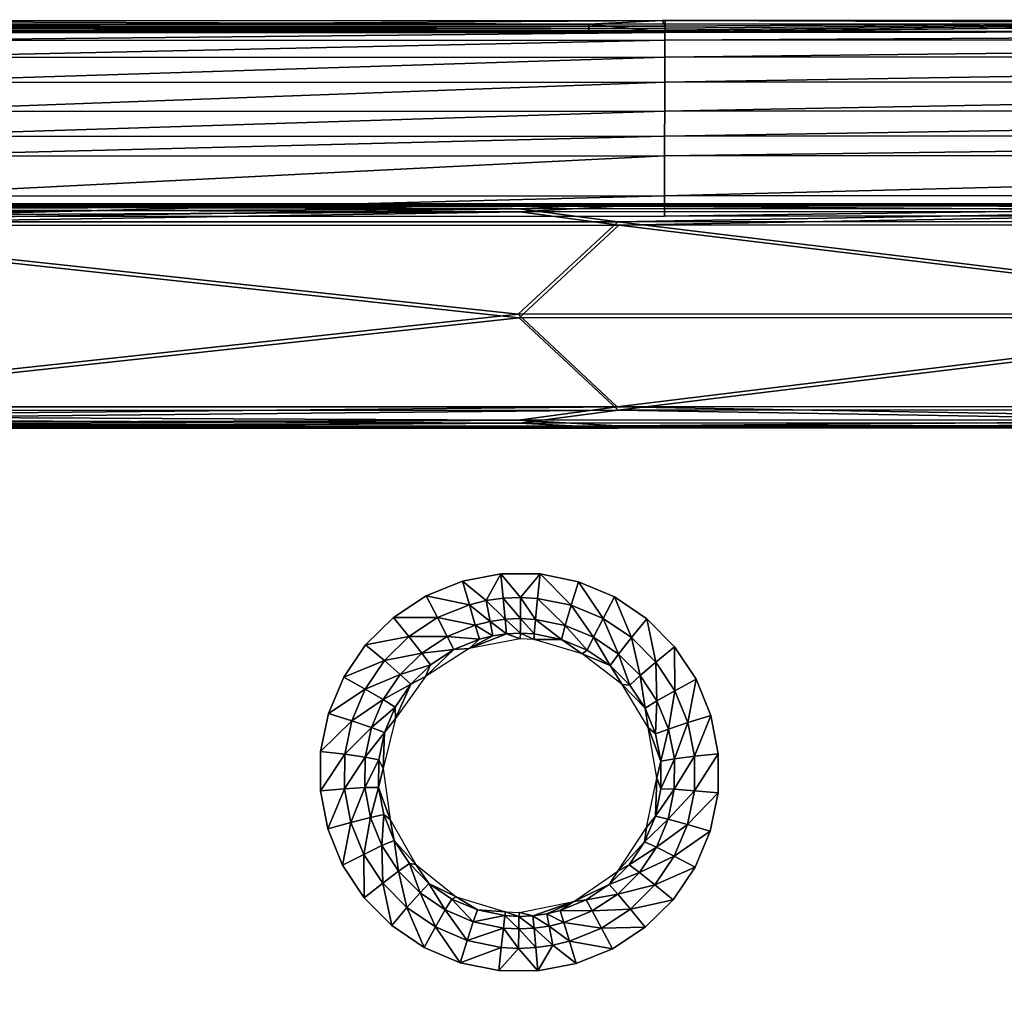
# Model space of a CAD drawing. Units: inches. Extents: x -23.9 to 23.9, y -14 to 10.8.
# Drawn here: x 1.9 to 7.1, y 2.3 to 7.5 of the extents above; entities that cross this region are included whole.
import ezdxf

# ---------------------------------------------------------------- set-up
doc = ezdxf.new("R2010")
doc.units = ezdxf.units.IN
doc.header["$MEASUREMENT"] = 0
doc.layers.add('SEAT-SEAT', color=5, linetype='Continuous')
doc.layers.add('SEAT-SUPPORT', color=5, linetype='Continuous')

msp = doc.modelspace()

# ---------------------------------------------------------------- linework, layer by layer
at = {"layer": 'SEAT-SEAT'}
for points in [[(0, 7.4794, 16.4257), (-0.0975, 7.4603, 16.4233), (4.9229, 7.4614, 16.4461)], [(4.9229, 7.4614, 16.4461), (-0.0975, 7.4603, 16.4233), (4.9229, 7.461, 16.4461)], [(-0.0975, 7.4599, 16.4232), (4.923, 7.4227, 16.4412), (4.9229, 7.461, 16.4461)], [(-0.0975, 7.4599, 16.4232), (4.9229, 7.461, 16.4461), (-0.0975, 7.4603, 16.4233)], [(-0.0975, 7.4216, 16.4184), (4.923, 7.4227, 16.4412), (-0.0975, 7.4599, 16.4232)], [(5.3131, 7.4807, 16.4523), (1.0756, 7.4795, 16.4268), (0, 7.4794, 16.4257)], [(4.9229, 7.4614, 16.4461), (5.3131, 7.4807, 16.4523), (0, 7.4794, 16.4257)], [(5.3131, 7.4807, 16.4523), (5.3274, 7.4512, 16.6863), (1.0756, 7.4499, 16.6606)], [(1.0756, 7.4795, 16.4268), (5.3131, 7.4807, 16.4523), (1.0756, 7.4499, 16.6606)], [(1.0756, 7.4386, 16.75), (1.0756, 7.4499, 16.6606), (5.3274, 7.4512, 16.6863)], [(1.0756, 7.4386, 16.75), (5.3274, 7.4512, 16.6863), (5.3274, 7.4399, 16.7757)], [(1.0756, 7.4386, 16.75), (5.3274, 7.4399, 16.7757), (1.0756, 7.4273, 16.8394)], [(1.0756, 7.4273, 16.8394), (5.3274, 7.4399, 16.7757), (5.3274, 7.4286, 16.8651)], [(4.9229, 7.4614, 16.4461), (9.9388, 7.4649, 16.5176), (5.3131, 7.4807, 16.4523)], [(9.9388, 7.4645, 16.5176), (9.9388, 7.4649, 16.5176), (4.9229, 7.4614, 16.4461)], [(4.9229, 7.4614, 16.4461), (4.9229, 7.461, 16.4461), (9.9388, 7.4645, 16.5176)], [(9.9388, 7.4645, 16.5176), (4.9229, 7.461, 16.4461), (5.3072, 7.4222, 16.4449)], [(4.923, 7.4227, 16.4412), (5.3072, 7.4222, 16.4449), (4.9229, 7.461, 16.4461)], [(9.9388, 7.4645, 16.5176), (5.3072, 7.4222, 16.4449), (9.9389, 7.4262, 16.5127)], [(10.6262, 7.4847, 16.5335), (5.3275, 7.4808, 16.4525), (5.3131, 7.4807, 16.4523)], [(5.3131, 7.4807, 16.4523), (9.9388, 7.4649, 16.5176), (10.6262, 7.4847, 16.5335)], [(5.3131, 7.4807, 16.4523), (5.3275, 7.4808, 16.4525), (5.3274, 7.4512, 16.6863)], [(13.8615, 7.4249, 17.1106), (5.3273, 7.4173, 16.9542), (10.6262, 7.4847, 16.5335)], [(5.3274, 7.4286, 16.8651), (10.6262, 7.4847, 16.5335), (5.3273, 7.4173, 16.9542)], [(5.3274, 7.4399, 16.7757), (5.3274, 7.4512, 16.6863), (10.6262, 7.4847, 16.5335)], [(5.3274, 7.4399, 16.7757), (10.6262, 7.4847, 16.5335), (5.3274, 7.4286, 16.8651)], [(5.3275, 7.4808, 16.4525), (10.6262, 7.4847, 16.5335), (5.3274, 7.4512, 16.6863)], [(-0.0975, 7.4216, 16.4184), (0, 7.4209, 16.4183), (4.923, 7.4227, 16.4412)], [(0, 7.4209, 16.4183), (5.3072, 7.4222, 16.4449), (4.923, 7.4227, 16.4412)], [(5.327, 7.3757, 17.1057), (1.0755, 7.3744, 17.08), (5.3273, 7.4173, 16.9542)], [(1.0756, 7.4161, 16.9284), (5.3273, 7.4173, 16.9542), (1.0755, 7.3744, 17.08)], [(5.3274, 7.4286, 16.8651), (5.3273, 7.4173, 16.9542), (1.0756, 7.4161, 16.9284)], [(1.0756, 7.4273, 16.8394), (5.3274, 7.4286, 16.8651), (1.0756, 7.4161, 16.9284)], [(9.9389, 7.4262, 16.5127), (5.3072, 7.4222, 16.4449), (10.6217, 7.4261, 16.526)], [(5.327, 7.3757, 17.1057), (13.8607, 7.3833, 17.262), (5.3266, 7.2854, 17.2336)], [(5.3266, 7.2854, 17.2336), (13.8607, 7.3833, 17.262), (13.8596, 7.2921, 17.3909)], [(5.327, 7.3757, 17.1057), (5.3273, 7.4173, 16.9542), (13.8615, 7.4249, 17.1106)], [(13.8615, 7.4249, 17.1106), (13.8607, 7.3833, 17.262), (5.327, 7.3757, 17.1057)], [(1.0755, 7.2846, 17.2075), (1.0755, 7.3744, 17.08), (5.327, 7.3757, 17.1057)], [(5.327, 7.3757, 17.1057), (5.3266, 7.2854, 17.2336), (1.0755, 7.2846, 17.2075)], [(1.0755, 7.2846, 17.2075), (5.3266, 7.2854, 17.2336), (1.0754, 7.1511, 17.2996)], [(1.0754, 7.1511, 17.2996), (5.3266, 7.2854, 17.2336), (5.3261, 7.1524, 17.3253)], [(13.8596, 7.2921, 17.3909), (13.8584, 7.16, 17.4815), (5.3261, 7.1524, 17.3253)], [(5.3261, 7.1524, 17.3253), (5.3266, 7.2854, 17.2336), (13.8596, 7.2921, 17.3909)], [(5.3261, 7.1524, 17.3253), (5.3257, 6.9981, 17.3642), (1.0753, 6.9969, 17.3385)], [(1.0753, 6.9969, 17.3385), (1.0754, 7.1511, 17.2996), (5.3261, 7.1524, 17.3253)], [(5.3261, 7.1524, 17.3253), (13.8584, 7.16, 17.4815), (5.3257, 6.9981, 17.3642)], [(13.8584, 7.16, 17.4815), (13.8572, 7.0058, 17.5204), (5.3257, 6.9981, 17.3642)], [(1.0753, 6.9969, 17.3385), (5.3257, 6.9981, 17.3642), (1.0752, 6.8637, 17.3431)], [(5.3257, 6.9981, 17.3642), (5.3253, 6.8649, 17.3687), (1.0752, 6.8637, 17.3431)], [(5.3257, 6.9981, 17.3642), (13.8572, 7.0058, 17.5204), (5.3253, 6.8649, 17.3687)], [(13.8572, 7.0058, 17.5204), (13.8563, 6.8725, 17.525), (5.3253, 6.8649, 17.3687)], [(1.0752, 6.8637, 17.3431), (5.3253, 6.8649, 17.3687), (1.0751, 6.7592, 17.3465)], [(5.3253, 6.8649, 17.3687), (5.325, 6.7604, 17.3722), (1.0751, 6.7592, 17.3465)], [(5.3253, 6.8649, 17.3687), (13.8563, 6.8725, 17.525), (5.325, 6.7604, 17.3722)], [(5.325, 6.7604, 17.3722), (13.8563, 6.8725, 17.525), (13.8554, 6.768, 17.5283)], [(1.0751, 6.7592, 17.3465), (5.325, 6.7604, 17.3722), (1.075, 6.5466, 17.3537)], [(5.325, 6.7604, 17.3722), (5.3243, 6.5478, 17.3794), (1.075, 6.5466, 17.3537)], [(13.8537, 6.5553, 17.5353), (5.3243, 6.5478, 17.3794), (13.8554, 6.768, 17.5283)], [(13.8554, 6.768, 17.5283), (5.3243, 6.5478, 17.3794), (5.325, 6.7604, 17.3722)], [(5.324, 6.4397, 17.3831), (1.0749, 6.4385, 17.3575), (5.3243, 6.5478, 17.3794)], [(5.3243, 6.5478, 17.3794), (1.0749, 6.4385, 17.3575), (1.075, 6.5466, 17.3537)], [(5.324, 6.4397, 17.3831), (5.3243, 6.5478, 17.3794), (13.8537, 6.5553, 17.5353)], [(13.8528, 6.4472, 17.5389), (5.324, 6.4397, 17.3831), (13.8537, 6.5553, 17.5353)], [(4.3766, 4.3969, 17.4354), (4.2501, 4.5003, 17.4555), (4.455, 4.5398, 17.4552)], [(4.3766, 4.3969, 17.4354), (4.455, 4.5398, 17.4552), (4.4671, 4.4098, 17.4355)], [(4.4671, 4.4098, 17.4355), (4.455, 4.5398, 17.4552), (4.5582, 4.4139, 17.436)], [(4.455, 4.5398, 17.4552), (4.6631, 4.5386, 17.4569), (4.5582, 4.4139, 17.436)], [(4.5582, 4.4139, 17.436), (4.6631, 4.5386, 17.4569), (4.6499, 4.4089, 17.437)], [(4.6631, 4.5386, 17.4569), (4.829, 4.3725, 17.4404), (4.6499, 4.4089, 17.437)], [(4.867, 4.497, 17.4607), (4.829, 4.3725, 17.4404), (4.6631, 4.5386, 17.4569)], [(4.2872, 4.3751, 17.4357), (4.0578, 4.4221, 17.4579), (4.2501, 4.5003, 17.4555)], [(4.2872, 4.3751, 17.4357), (4.2501, 4.5003, 17.4555), (4.3766, 4.3969, 17.4354)], [(4.867, 4.497, 17.4607), (4.9981, 4.3018, 17.4455), (4.829, 4.3725, 17.4404)], [(5.0593, 4.4163, 17.4663), (4.9981, 4.3018, 17.4455), (4.867, 4.497, 17.4607)], [(4.1184, 4.3064, 17.4378), (3.8835, 4.3073, 17.4623), (4.0578, 4.4221, 17.4579)], [(4.1184, 4.3064, 17.4378), (4.0578, 4.4221, 17.4579), (4.2872, 4.3751, 17.4357)], [(4.4777, 4.2976, 17.3668), (4.3766, 4.3969, 17.4354), (4.4671, 4.4098, 17.4355)], [(4.4671, 4.4098, 17.4355), (4.5582, 4.4139, 17.436), (4.5582, 4.3012, 17.3674)], [(4.4777, 4.2976, 17.3668), (4.4671, 4.4098, 17.4355), (4.5582, 4.3012, 17.3674)], [(4.5582, 4.3012, 17.3674), (4.5582, 4.4139, 17.436), (4.6391, 4.2969, 17.3683)], [(4.5582, 4.4139, 17.436), (4.6499, 4.4089, 17.437), (4.6391, 4.2969, 17.3683)], [(4.6499, 4.4089, 17.437), (4.7974, 4.2649, 17.3715), (4.6391, 4.2969, 17.3683)], [(4.6499, 4.4089, 17.437), (4.829, 4.3725, 17.4404), (4.7974, 4.2649, 17.3715)], [(5.0593, 4.4163, 17.4663), (5.1494, 4.2, 17.452), (4.9981, 4.3018, 17.4455)], [(5.2313, 4.3002, 17.4736), (5.1494, 4.2, 17.452), (5.0593, 4.4163, 17.4663)], [(4.3189, 4.2668, 17.367), (4.1184, 4.3064, 17.4378), (4.2872, 4.3751, 17.4357)], [(4.3978, 4.2862, 17.3667), (4.2872, 4.3751, 17.4357), (4.3766, 4.3969, 17.4354)], [(4.3189, 4.2668, 17.367), (4.2872, 4.3751, 17.4357), (4.3978, 4.2862, 17.3667)], [(4.3978, 4.2862, 17.3667), (4.3766, 4.3969, 17.4354), (4.4777, 4.2976, 17.3668)], [(4.829, 4.3725, 17.4404), (4.9467, 4.2025, 17.3763), (4.7974, 4.2649, 17.3715)], [(4.9981, 4.3018, 17.4455), (4.9467, 4.2025, 17.3763), (4.829, 4.3725, 17.4404)], [(3.9653, 4.2057, 17.4418), (3.7358, 4.1616, 17.4686), (3.8835, 4.3073, 17.4623)], [(3.9653, 4.2057, 17.4418), (3.8835, 4.3073, 17.4623), (4.1184, 4.3064, 17.4378)], [(4.1184, 4.3064, 17.4378), (4.1698, 4.2062, 17.3689), (3.9653, 4.2057, 17.4418)], [(4.3189, 4.2668, 17.367), (4.1698, 4.2062, 17.3689), (4.1184, 4.3064, 17.4378)], [(4.4853, 4.2205, 17.2599), (4.3978, 4.2862, 17.3667), (4.4777, 4.2976, 17.3668)], [(4.5587, 4.2238, 17.2605), (4.4777, 4.2976, 17.3668), (4.5582, 4.3012, 17.3674)], [(4.4853, 4.2205, 17.2599), (4.4777, 4.2976, 17.3668), (4.5587, 4.2238, 17.2605)], [(4.5582, 4.3012, 17.3674), (4.6391, 4.2969, 17.3683), (4.6326, 4.2199, 17.2615)], [(4.5582, 4.3012, 17.3674), (4.6326, 4.2199, 17.2615), (4.5587, 4.2238, 17.2605)], [(4.6391, 4.2969, 17.3683), (4.777, 4.1906, 17.2647), (4.6326, 4.2199, 17.2615)], [(4.6391, 4.2969, 17.3683), (4.7974, 4.2649, 17.3715), (4.777, 4.1906, 17.2647)], [(5.0805, 4.1127, 17.3823), (4.9467, 4.2025, 17.3763), (4.9981, 4.3018, 17.4455)], [(5.0805, 4.1127, 17.3823), (4.9981, 4.3018, 17.4455), (5.1494, 4.2, 17.452)], [(5.2313, 4.3002, 17.4736), (5.2786, 4.07, 17.4598), (5.1494, 4.2, 17.452)], [(5.3782, 4.152, 17.4823), (5.2786, 4.07, 17.4598), (5.2313, 4.3002, 17.4736)], [(4.3189, 4.2668, 17.367), (4.3403, 4.1924, 17.2599), (4.1698, 4.2062, 17.3689)], [(4.3978, 4.2862, 17.3667), (4.4123, 4.2101, 17.2597), (4.3189, 4.2668, 17.367)], [(4.4123, 4.2101, 17.2597), (4.3403, 4.1924, 17.2599), (4.3189, 4.2668, 17.367)], [(4.4853, 4.2205, 17.2599), (4.4123, 4.2101, 17.2597), (4.3978, 4.2862, 17.3667)], [(4.7974, 4.2649, 17.3715), (4.9133, 4.1337, 17.2694), (4.777, 4.1906, 17.2647)], [(4.9467, 4.2025, 17.3763), (4.9133, 4.1337, 17.2694), (4.7974, 4.2649, 17.3715)], [(3.8355, 4.0778, 17.4474), (3.7358, 4.1616, 17.4686), (3.9653, 4.2057, 17.4418)], [(4.0347, 4.1172, 17.3724), (3.8355, 4.0778, 17.4474), (3.9653, 4.2057, 17.4418)], [(4.0347, 4.1172, 17.3724), (3.9653, 4.2057, 17.4418), (4.1698, 4.2062, 17.3689)], [(4.2043, 4.137, 17.2616), (4.0347, 4.1172, 17.3724), (4.1698, 4.2062, 17.3689)], [(4.3403, 4.1924, 17.2599), (4.2043, 4.137, 17.2616), (4.1698, 4.2062, 17.3689)], [(4.3403, 4.1924, 17.2599), (4.2862, 4.142, 17.1318), (4.2043, 4.137, 17.2616)], [(4.4853, 4.2205, 17.2599), (4.5572, 4.1938, 17.132), (4.2862, 4.142, 17.1318)], [(4.4853, 4.2205, 17.2599), (4.2862, 4.142, 17.1318), (4.4123, 4.2101, 17.2597)], [(4.4123, 4.2101, 17.2597), (4.2862, 4.142, 17.1318), (4.3403, 4.1924, 17.2599)], [(4.5587, 4.2238, 17.2605), (4.5572, 4.1938, 17.132), (4.4853, 4.2205, 17.2599)], [(4.5587, 4.2238, 17.2605), (4.6312, 4.1899, 17.1331), (4.5572, 4.1938, 17.132)], [(4.5587, 4.2238, 17.2605), (4.6326, 4.2199, 17.2615), (4.6312, 4.1899, 17.1331)], [(4.6326, 4.2199, 17.2615), (4.777, 4.1906, 17.2647), (4.6312, 4.1899, 17.1331)], [(4.6312, 4.1899, 17.1331), (4.777, 4.1906, 17.2647), (4.8872, 4.1142, 17.1406)], [(4.8872, 4.1142, 17.1406), (4.777, 4.1906, 17.2647), (4.9133, 4.1337, 17.2694)], [(5.0353, 4.0517, 17.2753), (4.9133, 4.1337, 17.2694), (4.9467, 4.2025, 17.3763)], [(5.0353, 4.0517, 17.2753), (4.9467, 4.2025, 17.3763), (5.0805, 4.1127, 17.3823)], [(5.1949, 3.998, 17.3896), (5.0805, 4.1127, 17.3823), (5.1494, 4.2, 17.452)], [(5.2786, 4.07, 17.4598), (5.1949, 3.998, 17.3896), (5.1494, 4.2, 17.452)], [(3.8355, 4.0778, 17.4474), (3.619, 3.9893, 17.4767), (3.7358, 4.1616, 17.4686)], [(4.2043, 4.137, 17.2616), (4.0809, 4.0558, 17.265), (4.0347, 4.1172, 17.3724)], [(4.2043, 4.137, 17.2616), (4.2862, 4.142, 17.1318), (4.0546, 3.9941, 17.1379)], [(4.2043, 4.137, 17.2616), (4.0546, 3.9941, 17.1379), (4.0809, 4.0558, 17.265)], [(5.3782, 4.152, 17.4823), (5.3795, 3.9181, 17.4686), (5.2786, 4.07, 17.4598)], [(5.4926, 3.9791, 17.4921), (5.3795, 3.9181, 17.4686), (5.3782, 4.152, 17.4823)], [(3.9201, 4.0043, 17.3776), (3.8355, 4.0778, 17.4474), (4.0347, 4.1172, 17.3724)], [(4.0347, 4.1172, 17.3724), (4.0809, 4.0558, 17.265), (3.9201, 4.0043, 17.3776)], [(4.8872, 4.1142, 17.1406), (4.9133, 4.1337, 17.2694), (5.0353, 4.0517, 17.2753)], [(5.0994, 3.9506, 17.1529), (4.8872, 4.1142, 17.1406), (5.0353, 4.0517, 17.2753)], [(5.1396, 3.947, 17.2824), (5.0353, 4.0517, 17.2753), (5.0805, 4.1127, 17.3823)], [(5.1396, 3.947, 17.2824), (5.0805, 4.1127, 17.3823), (5.1949, 3.998, 17.3896)], [(3.7328, 3.9265, 17.4546), (3.619, 3.9893, 17.4767), (3.8355, 4.0778, 17.4474)], [(3.9201, 4.0043, 17.3776), (3.7328, 3.9265, 17.4546), (3.8355, 4.0778, 17.4474)], [(4.0809, 4.0558, 17.265), (3.9763, 3.9527, 17.2699), (3.9201, 4.0043, 17.3776)], [(4.0809, 4.0558, 17.265), (4.0546, 3.9941, 17.1379), (3.9763, 3.9527, 17.2699)], [(5.1396, 3.947, 17.2824), (5.0994, 3.9506, 17.1529), (5.0353, 4.0517, 17.2753)], [(5.2842, 3.8638, 17.3977), (5.1949, 3.998, 17.3896), (5.2786, 4.07, 17.4598)], [(5.3795, 3.9181, 17.4686), (5.2842, 3.8638, 17.3977), (5.2786, 4.07, 17.4598)], [(3.7328, 3.9265, 17.4546), (3.5382, 3.7977, 17.4861), (3.619, 3.9893, 17.4767)], [(3.9201, 4.0043, 17.3776), (3.8292, 3.8708, 17.3841), (3.7328, 3.9265, 17.4546)], [(3.9201, 4.0043, 17.3776), (3.9763, 3.9527, 17.2699), (3.8292, 3.8708, 17.3841)], [(4.0546, 3.9941, 17.1379), (3.8944, 3.7711, 17.1498), (3.9763, 3.9527, 17.2699)], [(5.2211, 3.8245, 17.2904), (5.1396, 3.947, 17.2824), (5.1949, 3.998, 17.3896)], [(5.2842, 3.8638, 17.3977), (5.2211, 3.8245, 17.2904), (5.1949, 3.998, 17.3896)], [(5.4926, 3.9791, 17.4921), (5.4491, 3.7487, 17.4781), (5.3795, 3.9181, 17.4686)], [(5.5714, 3.7864, 17.5028), (5.4491, 3.7487, 17.4781), (5.4926, 3.9791, 17.4921)], [(3.6616, 3.7583, 17.4631), (3.5382, 3.7977, 17.4861), (3.7328, 3.9265, 17.4546)], [(3.7328, 3.9265, 17.4546), (3.8292, 3.8708, 17.3841), (3.6616, 3.7583, 17.4631)], [(3.9763, 3.9527, 17.2699), (3.8934, 3.8308, 17.2762), (3.8292, 3.8708, 17.3841)], [(3.9763, 3.9527, 17.2699), (3.8944, 3.7711, 17.1498), (3.8934, 3.8308, 17.2762)], [(5.2211, 3.8245, 17.2904), (5.2373, 3.723, 17.1683), (5.0994, 3.9506, 17.1529)], [(5.2211, 3.8245, 17.2904), (5.0994, 3.9506, 17.1529), (5.1396, 3.947, 17.2824)], [(5.3459, 3.7142, 17.4066), (5.2842, 3.8638, 17.3977), (5.3795, 3.9181, 17.4686)], [(5.4491, 3.7487, 17.4781), (5.3459, 3.7142, 17.4066), (5.3795, 3.9181, 17.4686)], [(3.8292, 3.8708, 17.3841), (3.7662, 3.7223, 17.3919), (3.6616, 3.7583, 17.4631)], [(3.8292, 3.8708, 17.3841), (3.8934, 3.8308, 17.2762), (3.7662, 3.7223, 17.3919)], [(3.8934, 3.8308, 17.2762), (3.8359, 3.6952, 17.2837), (3.7662, 3.7223, 17.3919)], [(3.8934, 3.8308, 17.2762), (3.8944, 3.7711, 17.1498), (3.8359, 3.6952, 17.2837)], [(5.2773, 3.6879, 17.2989), (5.2211, 3.8245, 17.2904), (5.2842, 3.8638, 17.3977)], [(5.2773, 3.6879, 17.2989), (5.2373, 3.723, 17.1683), (5.2211, 3.8245, 17.2904)], [(5.3459, 3.7142, 17.4066), (5.2773, 3.6879, 17.2989), (5.2842, 3.8638, 17.3977)], [(3.6616, 3.7583, 17.4631), (3.4965, 3.5946, 17.4967), (3.5382, 3.7977, 17.4861)], [(3.8359, 3.6952, 17.2837), (3.8944, 3.7711, 17.1498), (3.8283, 3.5046, 17.166)], [(5.5714, 3.7864, 17.5028), (5.4842, 3.5692, 17.488), (5.4491, 3.7487, 17.4781)], [(5.6109, 3.5822, 17.5138), (5.4842, 3.5692, 17.488), (5.5714, 3.7864, 17.5028)], [(3.6246, 3.5799, 17.4725), (3.4965, 3.5946, 17.4967), (3.6616, 3.7583, 17.4631)], [(3.6616, 3.7583, 17.4631), (3.7662, 3.7223, 17.3919), (3.6246, 3.5799, 17.4725)], [(3.7334, 3.5647, 17.4006), (3.6246, 3.5799, 17.4725), (3.7662, 3.7223, 17.3919)], [(3.8359, 3.6952, 17.2837), (3.7334, 3.5647, 17.4006), (3.7662, 3.7223, 17.3919)], [(5.2839, 3.4551, 17.1856), (5.2373, 3.723, 17.1683), (5.3058, 3.5431, 17.3078)], [(5.3058, 3.5431, 17.3078), (5.2373, 3.723, 17.1683), (5.2773, 3.6879, 17.2989)], [(5.3771, 3.5554, 17.4157), (5.3459, 3.7142, 17.4066), (5.4491, 3.7487, 17.4781)], [(5.4842, 3.5692, 17.488), (5.3771, 3.5554, 17.4157), (5.4491, 3.7487, 17.4781)], [(3.8359, 3.6952, 17.2837), (3.806, 3.5513, 17.292), (3.7334, 3.5647, 17.4006)], [(3.8359, 3.6952, 17.2837), (3.8283, 3.5046, 17.166), (3.806, 3.5513, 17.292)], [(5.3058, 3.5431, 17.3078), (5.2773, 3.6879, 17.2989), (5.3459, 3.7142, 17.4066)], [(5.3771, 3.5554, 17.4157), (5.3058, 3.5431, 17.3078), (5.3459, 3.7142, 17.4066)], [(3.6246, 3.5799, 17.4725), (3.4953, 3.3863, 17.5079), (3.4965, 3.5946, 17.4967)], [(3.6232, 3.3968, 17.4825), (3.4953, 3.3863, 17.5079), (3.6246, 3.5799, 17.4725)], [(3.7334, 3.5647, 17.4006), (3.6232, 3.3968, 17.4825), (3.6246, 3.5799, 17.4725)], [(3.7319, 3.4029, 17.4098), (3.6232, 3.3968, 17.4825), (3.7334, 3.5647, 17.4006)], [(3.7334, 3.5647, 17.4006), (3.806, 3.5513, 17.292), (3.7319, 3.4029, 17.4098)], [(5.4836, 3.3866, 17.4978), (5.3768, 3.394, 17.4248), (5.4842, 3.5692, 17.488)], [(5.4842, 3.5692, 17.488), (5.3768, 3.394, 17.4248), (5.3771, 3.5554, 17.4157)], [(5.6098, 3.3748, 17.5248), (5.4836, 3.3866, 17.4978), (5.6109, 3.5822, 17.5138)], [(5.6109, 3.5822, 17.5138), (5.4836, 3.3866, 17.4978), (5.4842, 3.5692, 17.488)], [(3.806, 3.5513, 17.292), (3.8047, 3.4036, 17.3011), (3.7319, 3.4029, 17.4098)], [(3.806, 3.5513, 17.292), (3.8283, 3.5046, 17.166), (3.8047, 3.4036, 17.3011)], [(5.3054, 3.3958, 17.3166), (5.2839, 3.4551, 17.1856), (5.3058, 3.5431, 17.3078)], [(5.3054, 3.3958, 17.3166), (5.3058, 3.5431, 17.3078), (5.3771, 3.5554, 17.4157)], [(5.3768, 3.394, 17.4248), (5.3054, 3.3958, 17.3166), (5.3771, 3.5554, 17.4157)], [(3.8283, 3.5046, 17.166), (3.8659, 3.2326, 17.1841), (3.8047, 3.4036, 17.3011)], [(3.7319, 3.4029, 17.4098), (3.6574, 3.2179, 17.4927), (3.6232, 3.3968, 17.4825)], [(3.7319, 3.4029, 17.4098), (3.7619, 3.2447, 17.4193), (3.6574, 3.2179, 17.4927)], [(3.7319, 3.4029, 17.4098), (3.8047, 3.4036, 17.3011), (3.7619, 3.2447, 17.4193)], [(3.8047, 3.4036, 17.3011), (3.8321, 3.2593, 17.3103), (3.7619, 3.2447, 17.4193)], [(3.8047, 3.4036, 17.3011), (3.8659, 3.2326, 17.1841), (3.8321, 3.2593, 17.3103)], [(5.276, 3.2506, 17.3251), (5.2293, 3.1902, 17.2019), (5.2839, 3.4551, 17.1856)], [(5.276, 3.2506, 17.3251), (5.2839, 3.4551, 17.1856), (5.3054, 3.3958, 17.3166)], [(3.6232, 3.3968, 17.4825), (3.5346, 3.1829, 17.5194), (3.4953, 3.3863, 17.5079)], [(3.6574, 3.2179, 17.4927), (3.5346, 3.1829, 17.5194), (3.6232, 3.3968, 17.4825)], [(5.3768, 3.394, 17.4248), (5.276, 3.2506, 17.3251), (5.3054, 3.3958, 17.3166)], [(5.3446, 3.2348, 17.4335), (5.276, 3.2506, 17.3251), (5.3768, 3.394, 17.4248)], [(5.4836, 3.3866, 17.4978), (5.3446, 3.2348, 17.4335), (5.3768, 3.394, 17.4248)], [(5.447, 3.2068, 17.5073), (5.3446, 3.2348, 17.4335), (5.4836, 3.3866, 17.4978)], [(5.6098, 3.3748, 17.5248), (5.447, 3.2068, 17.5073), (5.4836, 3.3866, 17.4978)], [(5.5679, 3.1707, 17.5354), (5.447, 3.2068, 17.5073), (5.6098, 3.3748, 17.5248)], [(3.7619, 3.2447, 17.4193), (3.8321, 3.2593, 17.3103), (3.8225, 3.0945, 17.4286)], [(3.8321, 3.2593, 17.3103), (3.8875, 3.1222, 17.3194), (3.8225, 3.0945, 17.4286)], [(3.8321, 3.2593, 17.3103), (3.8659, 3.2326, 17.1841), (3.8875, 3.1222, 17.3194)], [(5.2192, 3.1146, 17.3329), (5.2293, 3.1902, 17.2019), (5.276, 3.2506, 17.3251)], [(5.3446, 3.2348, 17.4335), (5.2192, 3.1146, 17.3329), (5.276, 3.2506, 17.3251)], [(3.6574, 3.2179, 17.4927), (3.6133, 2.9901, 17.5306), (3.5346, 3.1829, 17.5194)], [(3.7263, 3.0481, 17.5027), (3.6133, 2.9901, 17.5306), (3.6574, 3.2179, 17.4927)], [(3.6574, 3.2179, 17.4927), (3.7619, 3.2447, 17.4193), (3.7263, 3.0481, 17.5027)], [(3.7619, 3.2447, 17.4193), (3.8225, 3.0945, 17.4286), (3.7263, 3.0481, 17.5027)], [(3.8875, 3.1222, 17.3194), (3.8659, 3.2326, 17.1841), (4.0019, 2.9939, 17.2015)], [(5.2823, 3.0858, 17.4416), (5.2192, 3.1146, 17.3329), (5.3446, 3.2348, 17.4335)], [(5.3446, 3.2348, 17.4335), (5.447, 3.2068, 17.5073), (5.2823, 3.0858, 17.4416)], [(5.2823, 3.0858, 17.4416), (5.447, 3.2068, 17.5073), (5.3764, 3.0385, 17.516)], [(5.5679, 3.1707, 17.5354), (5.3764, 3.0385, 17.516), (5.447, 3.2068, 17.5073)], [(5.2293, 3.1902, 17.2019), (5.2192, 3.1146, 17.3329), (5.0762, 2.958, 17.2154)], [(5.4874, 2.9797, 17.5452), (5.3764, 3.0385, 17.516), (5.5679, 3.1707, 17.5354)], [(3.7263, 3.0481, 17.5027), (3.8225, 3.0945, 17.4286), (3.8268, 2.8953, 17.5121)], [(3.8875, 3.1222, 17.3194), (3.9112, 2.9592, 17.4373), (3.8225, 3.0945, 17.4286)], [(3.9112, 2.9592, 17.4373), (3.8268, 2.8953, 17.5121), (3.8225, 3.0945, 17.4286)], [(3.8875, 3.1222, 17.3194), (4.0019, 2.9939, 17.2015), (3.9684, 2.9989, 17.3279)], [(3.8875, 3.1222, 17.3194), (3.9684, 2.9989, 17.3279), (3.9112, 2.9592, 17.4373)], [(5.0762, 2.958, 17.2154), (5.2192, 3.1146, 17.3329), (5.1363, 2.9917, 17.3396)], [(5.2823, 3.0858, 17.4416), (5.1363, 2.9917, 17.3396), (5.2192, 3.1146, 17.3329)], [(3.7263, 3.0481, 17.5027), (3.7279, 2.8168, 17.5411), (3.6133, 2.9901, 17.5306)], [(3.8268, 2.8953, 17.5121), (3.7279, 2.8168, 17.5411), (3.7263, 3.0481, 17.5027)], [(5.1915, 2.9511, 17.4486), (5.1363, 2.9917, 17.3396), (5.2823, 3.0858, 17.4416)], [(5.2823, 3.0858, 17.4416), (5.3764, 3.0385, 17.516), (5.1915, 2.9511, 17.4486)], [(5.3764, 3.0385, 17.516), (5.2737, 2.8863, 17.5237), (5.1915, 2.9511, 17.4486)], [(5.4874, 2.9797, 17.5452), (5.2737, 2.8863, 17.5237), (5.3764, 3.0385, 17.516)], [(3.9112, 2.9592, 17.4373), (3.9684, 2.9989, 17.3279), (4.0248, 2.8438, 17.4451)], [(3.9684, 2.9989, 17.3279), (4.0019, 2.9939, 17.2015), (4.072, 2.8936, 17.3356)], [(3.9684, 2.9989, 17.3279), (4.072, 2.8936, 17.3356), (4.0248, 2.8438, 17.4451)], [(4.0019, 2.9939, 17.2015), (4.2168, 2.8227, 17.2154), (4.072, 2.8936, 17.3356)], [(5.0762, 2.958, 17.2154), (5.1363, 2.9917, 17.3396), (5.0313, 2.8876, 17.3451)], [(5.0313, 2.8876, 17.3451), (5.1363, 2.9917, 17.3396), (5.1915, 2.9511, 17.4486)], [(3.9112, 2.9592, 17.4373), (3.9553, 2.765, 17.5205), (3.8268, 2.8953, 17.5121)], [(4.0248, 2.8438, 17.4451), (3.9553, 2.765, 17.5205), (3.9112, 2.9592, 17.4373)], [(5.0762, 2.958, 17.2154), (5.0313, 2.8876, 17.3451), (4.8419, 2.7978, 17.2236)], [(5.0313, 2.8876, 17.3451), (5.1915, 2.9511, 17.4486), (5.0763, 2.8369, 17.4543)], [(5.0763, 2.8369, 17.4543), (5.1915, 2.9511, 17.4486), (5.2737, 2.8863, 17.5237)], [(5.3706, 2.8071, 17.5538), (5.2737, 2.8863, 17.5237), (5.4874, 2.9797, 17.5452)], [(3.8268, 2.8953, 17.5121), (3.8741, 2.6691, 17.5505), (3.7279, 2.8168, 17.5411)], [(3.9553, 2.765, 17.5205), (3.8741, 2.6691, 17.5505), (3.8268, 2.8953, 17.5121)], [(4.072, 2.8936, 17.3356), (4.1591, 2.7524, 17.4516), (4.0248, 2.8438, 17.4451)], [(4.2168, 2.8227, 17.2154), (4.1946, 2.8103, 17.3421), (4.072, 2.8936, 17.3356)], [(4.072, 2.8936, 17.3356), (4.1946, 2.8103, 17.3421), (4.1591, 2.7524, 17.4516)], [(4.8419, 2.7978, 17.2236), (5.0313, 2.8876, 17.3451), (4.9078, 2.8059, 17.3491)], [(5.0313, 2.8876, 17.3451), (5.0763, 2.8369, 17.4543), (4.9078, 2.8059, 17.3491)], [(5.0763, 2.8369, 17.4543), (5.2737, 2.8863, 17.5237), (5.1434, 2.7575, 17.5299)], [(5.3706, 2.8071, 17.5538), (5.1434, 2.7575, 17.5299), (5.2737, 2.8863, 17.5237)], [(4.0248, 2.8438, 17.4451), (4.1073, 2.662, 17.5275), (3.9553, 2.765, 17.5205)], [(4.0248, 2.8438, 17.4451), (4.1591, 2.7524, 17.4516), (4.1073, 2.662, 17.5275)], [(4.9078, 2.8059, 17.3491), (5.0763, 2.8369, 17.4543), (4.9409, 2.7474, 17.4584)], [(5.0763, 2.8369, 17.4543), (5.1434, 2.7575, 17.5299), (4.9409, 2.7474, 17.4584)], [(4.1591, 2.7524, 17.4516), (4.1946, 2.8103, 17.3421), (4.3083, 2.6893, 17.4566)], [(4.2168, 2.8227, 17.2154), (4.3306, 2.7528, 17.347), (4.1946, 2.8103, 17.3421)], [(4.1946, 2.8103, 17.3421), (4.3306, 2.7528, 17.347), (4.3083, 2.6893, 17.4566)], [(4.4802, 2.7431, 17.2236), (4.3306, 2.7528, 17.347), (4.2168, 2.8227, 17.2154)], [(4.6251, 2.7218, 17.3518), (4.5546, 2.7392, 17.2246), (4.8419, 2.7978, 17.2236)], [(4.6251, 2.7218, 17.3518), (4.8419, 2.7978, 17.2236), (4.6984, 2.7323, 17.3518)], [(4.6984, 2.7323, 17.3518), (4.8419, 2.7978, 17.2236), (4.7703, 2.7499, 17.3513)], [(4.8419, 2.7978, 17.2236), (4.9078, 2.8059, 17.3491), (4.7703, 2.7499, 17.3513)], [(4.7703, 2.7499, 17.3513), (4.9078, 2.8059, 17.3491), (4.9409, 2.7474, 17.4584)], [(5.2226, 2.6611, 17.5607), (5.1434, 2.7575, 17.5299), (5.3706, 2.8071, 17.5538)], [(3.9553, 2.765, 17.5205), (4.0468, 2.5524, 17.5583), (3.8741, 2.6691, 17.5505)], [(3.9553, 2.765, 17.5205), (4.1073, 2.662, 17.5275), (4.0468, 2.5524, 17.5583)], [(4.1073, 2.662, 17.5275), (4.1591, 2.7524, 17.4516), (4.2759, 2.5908, 17.5328)], [(4.2759, 2.5908, 17.5328), (4.1591, 2.7524, 17.4516), (4.3083, 2.6893, 17.4566)], [(4.4764, 2.7227, 17.3503), (4.3083, 2.6893, 17.4566), (4.3306, 2.7528, 17.347)], [(4.4681, 2.6563, 17.4599), (4.3083, 2.6893, 17.4566), (4.4764, 2.7227, 17.3503)], [(4.4764, 2.7227, 17.3503), (4.3306, 2.7528, 17.347), (4.4802, 2.7431, 17.2236)], [(4.4681, 2.6563, 17.4599), (4.4764, 2.7227, 17.3503), (4.5498, 2.6517, 17.4609)], [(4.4764, 2.7227, 17.3503), (4.4802, 2.7431, 17.2236), (4.5509, 2.7186, 17.3513)], [(4.5509, 2.7186, 17.3513), (4.5498, 2.6517, 17.4609), (4.4764, 2.7227, 17.3503)], [(4.5509, 2.7186, 17.3513), (4.4802, 2.7431, 17.2236), (4.5546, 2.7392, 17.2246)], [(4.5509, 2.7186, 17.3513), (4.5546, 2.7392, 17.2246), (4.6251, 2.7218, 17.3518)], [(4.6984, 2.7323, 17.3518), (4.7115, 2.6667, 17.4613), (4.6251, 2.7218, 17.3518)], [(4.6984, 2.7323, 17.3518), (4.7703, 2.7499, 17.3513), (4.7902, 2.6859, 17.4608)], [(4.7902, 2.6859, 17.4608), (4.7115, 2.6667, 17.4613), (4.6984, 2.7323, 17.3518)], [(4.7902, 2.6859, 17.4608), (4.7703, 2.7499, 17.3513), (4.9409, 2.7474, 17.4584)], [(4.7902, 2.6859, 17.4608), (4.9409, 2.7474, 17.4584), (4.9904, 2.6565, 17.5344)], [(4.9904, 2.6565, 17.5344), (4.9409, 2.7474, 17.4584), (5.1434, 2.7575, 17.5299)], [(4.9904, 2.6565, 17.5344), (5.1434, 2.7575, 17.5299), (5.2226, 2.6611, 17.5607)], [(4.4681, 2.6563, 17.4599), (4.2759, 2.5908, 17.5328), (4.3083, 2.6893, 17.4566)], [(4.631, 2.6552, 17.4613), (4.5498, 2.6517, 17.4609), (4.5509, 2.7186, 17.3513)], [(4.6251, 2.7218, 17.3518), (4.631, 2.6552, 17.4613), (4.5509, 2.7186, 17.3513)], [(4.7115, 2.6667, 17.4613), (4.631, 2.6552, 17.4613), (4.6251, 2.7218, 17.3518)], [(4.7902, 2.6859, 17.4608), (4.8201, 2.5872, 17.5371), (4.7115, 2.6667, 17.4613)], [(4.9904, 2.6565, 17.5344), (4.8201, 2.5872, 17.5371), (4.7902, 2.6859, 17.4608)], [(4.1073, 2.662, 17.5275), (4.2382, 2.4719, 17.5642), (4.0468, 2.5524, 17.5583)], [(4.2759, 2.5908, 17.5328), (4.2382, 2.4719, 17.5642), (4.1073, 2.662, 17.5275)], [(4.4564, 2.5536, 17.5363), (4.2759, 2.5908, 17.5328), (4.4681, 2.6563, 17.4599)], [(4.4564, 2.5536, 17.5363), (4.4681, 2.6563, 17.4599), (4.5487, 2.5485, 17.5372)], [(4.5487, 2.5485, 17.5372), (4.4681, 2.6563, 17.4599), (4.5498, 2.6517, 17.4609)], [(4.5487, 2.5485, 17.5372), (4.5498, 2.6517, 17.4609), (4.6403, 2.5525, 17.5377)], [(4.631, 2.6552, 17.4613), (4.6403, 2.5525, 17.5377), (4.5498, 2.6517, 17.4609)], [(4.7115, 2.6667, 17.4613), (4.7314, 2.5655, 17.5376), (4.631, 2.6552, 17.4613)], [(4.7314, 2.5655, 17.5376), (4.6403, 2.5525, 17.5377), (4.631, 2.6552, 17.4613)], [(4.8201, 2.5872, 17.5371), (4.7314, 2.5655, 17.5376), (4.7115, 2.6667, 17.4613)], [(4.9904, 2.6565, 17.5344), (5.0489, 2.5466, 17.5658), (4.8201, 2.5872, 17.5371)], [(5.2226, 2.6611, 17.5607), (5.0489, 2.5466, 17.5658), (4.9904, 2.6565, 17.5344)], [(4.4564, 2.5536, 17.5363), (4.2382, 2.4719, 17.5642), (4.2759, 2.5908, 17.5328)], [(4.7314, 2.5655, 17.5376), (4.6517, 2.4287, 17.5696), (4.6403, 2.5525, 17.5377)], [(4.8556, 2.468, 17.5689), (4.6517, 2.4287, 17.5696), (4.7314, 2.5655, 17.5376)], [(4.8201, 2.5872, 17.5371), (4.8556, 2.468, 17.5689), (4.7314, 2.5655, 17.5376)], [(5.0489, 2.5466, 17.5658), (4.8556, 2.468, 17.5689), (4.8201, 2.5872, 17.5371)], [(4.4431, 2.4299, 17.5681), (4.2382, 2.4719, 17.5642), (4.4564, 2.5536, 17.5363)], [(4.5487, 2.5485, 17.5372), (4.4431, 2.4299, 17.5681), (4.4564, 2.5536, 17.5363)], [(4.5487, 2.5485, 17.5372), (4.6517, 2.4287, 17.5696), (4.4431, 2.4299, 17.5681)], [(4.6403, 2.5525, 17.5377), (4.6517, 2.4287, 17.5696), (4.5487, 2.5485, 17.5372)]]:
    msp.add_3dface(points, dxfattribs=at)
for points, invisible_edges in [([(4.2501, 4.5003, 17.4555), (1.0749, 6.4385, 17.3575), (5.324, 6.4397, 17.3831)], 9), ([(4.455, 4.5398, 17.4552), (4.2501, 4.5003, 17.4555), (5.324, 6.4397, 17.3831)], 10), ([(5.324, 6.4397, 17.3831), (4.6631, 4.5386, 17.4569), (4.455, 4.5398, 17.4552)], 9), ([(5.324, 6.4397, 17.3831), (4.867, 4.497, 17.4607), (4.6631, 4.5386, 17.4569)], 9), ([(5.0593, 4.4163, 17.4663), (4.867, 4.497, 17.4607), (5.324, 6.4397, 17.3831)], 10), ([(5.324, 6.4397, 17.3831), (9.0059, 4.5405, 17.5108), (5.0593, 4.4163, 17.4663)], 11), ([(13.8528, 6.4472, 17.5389), (9.0059, 4.5405, 17.5108), (5.324, 6.4397, 17.3831)], 3), ([(4.2501, 4.5003, 17.4555), (1.058, 3.58, 17.4881), (1.0749, 6.4385, 17.3575)], 11), ([(5.0593, 4.4163, 17.4663), (9.0059, 4.5405, 17.5108), (8.8011, 4.5006, 17.5093)], 9), ([(4.0578, 4.4221, 17.4579), (1.058, 3.58, 17.4881), (4.2501, 4.5003, 17.4555)], 3), ([(5.0593, 4.4163, 17.4663), (8.8011, 4.5006, 17.5093), (8.609, 4.422, 17.5099)], 9), ([(3.8835, 4.3073, 17.4623), (1.058, 3.58, 17.4881), (4.0578, 4.4221, 17.4579)], 3), ([(8.609, 4.422, 17.5099), (8.435, 4.3069, 17.5127), (5.0593, 4.4163, 17.4663)], 10), ([(5.0593, 4.4163, 17.4663), (8.435, 4.3069, 17.5127), (5.2313, 4.3002, 17.4736)], 3), ([(3.7358, 4.1616, 17.4686), (1.058, 3.58, 17.4881), (3.8835, 4.3073, 17.4623)], 3), ([(5.2313, 4.3002, 17.4736), (8.435, 4.3069, 17.5127), (8.2875, 4.1608, 17.5174)], 9), ([(5.2313, 4.3002, 17.4736), (8.2875, 4.1608, 17.5174), (5.3782, 4.152, 17.4823)], 3), ([(3.619, 3.9893, 17.4767), (1.058, 3.58, 17.4881), (3.7358, 4.1616, 17.4686)], 3), ([(5.3782, 4.152, 17.4823), (8.2875, 4.1608, 17.5174), (8.171, 3.9882, 17.524)], 9), ([(5.3782, 4.152, 17.4823), (8.171, 3.9882, 17.524), (5.4926, 3.9791, 17.4921)], 3), ([(3.5382, 3.7977, 17.4861), (1.058, 3.58, 17.4881), (3.619, 3.9893, 17.4767)], 3), ([(5.4926, 3.9791, 17.4921), (8.171, 3.9882, 17.524), (8.0906, 3.7963, 17.5324)], 9), ([(5.4926, 3.9791, 17.4921), (8.0906, 3.7963, 17.5324), (5.5714, 3.7864, 17.5028)], 3), ([(3.4965, 3.5946, 17.4967), (1.058, 3.58, 17.4881), (3.5382, 3.7977, 17.4861)], 3), ([(5.5714, 3.7864, 17.5028), (8.0906, 3.7963, 17.5324), (8.0493, 3.5931, 17.542)], 9), ([(5.5714, 3.7864, 17.5028), (8.0493, 3.5931, 17.542), (5.6109, 3.5822, 17.5138)], 3), ([(3.4953, 3.3863, 17.5079), (1.058, 3.58, 17.4881), (3.4965, 3.5946, 17.4967)], 3), ([(3.5346, 3.1829, 17.5194), (1.0715, 2.6594, 17.5401), (1.058, 3.58, 17.4881)], 11), ([(3.5346, 3.1829, 17.5194), (1.058, 3.58, 17.4881), (3.4953, 3.3863, 17.5079)], 3), ([(5.6109, 3.5822, 17.5138), (8.0485, 3.3847, 17.5526), (5.6098, 3.3748, 17.5248)], 3), ([(5.6109, 3.5822, 17.5138), (8.0493, 3.5931, 17.542), (8.0485, 3.3847, 17.5526)], 9), ([(5.6098, 3.3748, 17.5248), (8.0882, 3.1813, 17.5638), (5.5679, 3.1707, 17.5354)], 3), ([(5.6098, 3.3748, 17.5248), (8.0485, 3.3847, 17.5526), (8.0882, 3.1813, 17.5638)], 9), ([(3.6133, 2.9901, 17.5306), (1.0715, 2.6594, 17.5401), (3.5346, 3.1829, 17.5194)], 3), ([(5.5679, 3.1707, 17.5354), (8.1673, 2.9886, 17.575), (5.4874, 2.9797, 17.5452)], 3), ([(5.5679, 3.1707, 17.5354), (8.0882, 3.1813, 17.5638), (8.1673, 2.9886, 17.575)], 9), ([(3.7279, 2.8168, 17.5411), (1.0715, 2.6594, 17.5401), (3.6133, 2.9901, 17.5306)], 3), ([(5.4874, 2.9797, 17.5452), (8.1673, 2.9886, 17.575), (8.2823, 2.8155, 17.5858)], 9), ([(5.4874, 2.9797, 17.5452), (8.2823, 2.8155, 17.5858), (5.3706, 2.8071, 17.5538)], 3), ([(3.8741, 2.6691, 17.5505), (1.0715, 2.6594, 17.5401), (3.7279, 2.8168, 17.5411)], 3), ([(5.3133, 2.661, 17.5615), (5.2226, 2.6611, 17.5607), (5.3706, 2.8071, 17.5538)], 9), ([(5.3706, 2.8071, 17.5538), (8.4288, 2.668, 17.5957), (5.3133, 2.661, 17.5615)], 15), ([(5.3706, 2.8071, 17.5538), (8.2823, 2.8155, 17.5858), (8.4288, 2.668, 17.5957)], 9), ([(4.0468, 2.5524, 17.5583), (1.0713, 2.4285, 17.5537), (3.8741, 2.6691, 17.5505)], 3), ([(3.8741, 2.6691, 17.5505), (1.0713, 2.4285, 17.5537), (1.0715, 2.6594, 17.5401)], 15), ([(5.0489, 2.5466, 17.5658), (5.2226, 2.6611, 17.5607), (5.3133, 2.661, 17.5615)], 14), ([(5.3127, 2.4282, 17.5748), (5.0489, 2.5466, 17.5658), (5.3133, 2.661, 17.5615)], 15), ([(5.3133, 2.661, 17.5615), (8.6018, 2.5516, 17.6043), (5.3127, 2.4282, 17.5748)], 15), ([(5.3133, 2.661, 17.5615), (8.4288, 2.668, 17.5957), (8.6018, 2.5516, 17.6043)], 9), ([(1.0713, 2.4205, 17.5542), (1.0713, 2.4226, 17.5541), (4.0468, 2.5524, 17.5583)], 11), ([(4.0468, 2.5524, 17.5583), (1.0713, 2.4226, 17.5541), (1.0713, 2.4247, 17.554)], 15), ([(4.0468, 2.5524, 17.5583), (1.0713, 2.4247, 17.554), (1.0713, 2.4259, 17.5539)], 15), ([(1.0713, 2.4275, 17.5538), (1.0713, 2.4279, 17.5538), (4.0468, 2.5524, 17.5583)], 11), ([(4.0468, 2.5524, 17.5583), (1.0713, 2.4279, 17.5538), (1.0713, 2.4285, 17.5537)], 15), ([(1.0713, 2.4205, 17.5542), (4.0468, 2.5524, 17.5583), (1.0713, 2.4179, 17.5544)], 15), ([(1.0713, 2.4179, 17.5544), (4.0468, 2.5524, 17.5583), (4.2382, 2.4719, 17.5642)], 9), ([(1.0713, 2.4275, 17.5538), (4.0468, 2.5524, 17.5583), (1.0713, 2.4259, 17.5539)], 15), ([(4.8556, 2.468, 17.5689), (5.0489, 2.5466, 17.5658), (5.3127, 2.4282, 17.5748)], 14), ([(5.3127, 2.4282, 17.5748), (8.6018, 2.5516, 17.6043), (5.3127, 2.427, 17.5749)], 15), ([(5.3127, 2.4236, 17.5751), (5.3127, 2.4252, 17.575), (8.6018, 2.5516, 17.6043)], 11), ([(5.3127, 2.4236, 17.5751), (8.6018, 2.5516, 17.6043), (5.3127, 2.421, 17.5752)], 15), ([(5.3127, 2.421, 17.5752), (8.6018, 2.5516, 17.6043), (5.3127, 2.4189, 17.5753)], 15), ([(8.6018, 2.5516, 17.6043), (8.7933, 2.4714, 17.6113), (5.3127, 2.4189, 17.5753)], 14), ([(8.6018, 2.5516, 17.6043), (5.3127, 2.4252, 17.575), (5.3127, 2.427, 17.5749)], 15), ([(1.0713, 2.4179, 17.5544), (4.2382, 2.4719, 17.5642), (4.4431, 2.4299, 17.5681)], 9), ([(4.8556, 2.468, 17.5689), (5.3127, 2.4189, 17.5753), (4.6517, 2.4287, 17.5696)], 3), ([(5.3127, 2.4282, 17.5748), (5.3127, 2.427, 17.5749), (4.8556, 2.468, 17.5689)], 11), ([(4.8556, 2.468, 17.5689), (5.3127, 2.427, 17.5749), (5.3127, 2.4252, 17.575)], 15), ([(4.8556, 2.468, 17.5689), (5.3127, 2.4252, 17.575), (5.3127, 2.4236, 17.5751)], 15), ([(5.3127, 2.421, 17.5752), (5.3127, 2.4189, 17.5753), (4.8556, 2.468, 17.5689)], 11), ([(4.8556, 2.468, 17.5689), (5.3127, 2.4236, 17.5751), (5.3127, 2.421, 17.5752)], 15), ([(8.7933, 2.4714, 17.6113), (8.9983, 2.4298, 17.6164), (5.3127, 2.4189, 17.5753)], 14), ([(4.4431, 2.4299, 17.5681), (5.3088, 0.9287, 17.6646), (1.0696, 0.9279, 17.6467)], 15), ([(4.4431, 2.4299, 17.5681), (1.0696, 0.9279, 17.6467), (1.0713, 2.4179, 17.5544)], 15), ([(4.6517, 2.4287, 17.5696), (5.3088, 0.9287, 17.6646), (4.4431, 2.4299, 17.5681)], 3), ([(4.6517, 2.4287, 17.5696), (5.3127, 2.4189, 17.5753), (5.3088, 0.9287, 17.6646)], 15), ([(9.2068, 2.429, 17.6195), (8.9817, 0.0229, 17.7532), (5.3088, 0.9287, 17.6646)], 15), ([(5.3127, 2.4189, 17.5753), (9.2068, 2.429, 17.6195), (5.3088, 0.9287, 17.6646)], 15), ([(5.3127, 2.4189, 17.5753), (8.9983, 2.4298, 17.6164), (9.2068, 2.429, 17.6195)], 9)]:
    msp.add_3dface(points, dxfattribs=dict(at, invisible_edges=invisible_edges))
at = {"layer": 'SEAT-SUPPORT'}
for points in [[(0, 6.5053, 16.9811), (10.1838, 6.496, 16.6861), (5.0776, 6.506, 17.0055)], [(0, 6.5053, 16.9811), (5.0776, 6.506, 17.0055), (0, 6.4936, 17.0307)], [(0, 6.4936, 17.0307), (5.0776, 6.506, 17.0055), (4.5523, 6.4793, 17.0712)], [(0, 6.493, 16.5876), (5.0809, 6.4937, 16.612), (0, 6.5053, 16.9811)], [(0, 6.5053, 16.9811), (5.0809, 6.4937, 16.612), (10.1838, 6.496, 16.6861)], [(0, 6.493, 16.5876), (0, 6.4782, 16.5388), (5.0809, 6.4937, 16.612)], [(5.0809, 6.4937, 16.612), (0, 6.4782, 16.5388), (4.557, 6.4626, 16.5386)], [(4.5523, 6.4793, 17.0712), (0, 6.4588, 17.0678), (0, 6.4936, 17.0307)], [(4.5523, 6.4793, 17.0712), (5.0776, 6.506, 17.0055), (9.1182, 6.4811, 17.1306)], [(5.0809, 6.4937, 16.612), (4.557, 6.4626, 16.5386), (9.1277, 6.4645, 16.598)], [(5.0776, 6.506, 17.0055), (15.2754, 6.4999, 16.8088), (10.1772, 6.5084, 17.0795)], [(9.1182, 6.4811, 17.1306), (5.0776, 6.506, 17.0055), (10.1772, 6.5084, 17.0795)], [(5.0776, 6.506, 17.0055), (10.1838, 6.496, 16.6861), (15.2754, 6.4999, 16.8088)], [(9.1277, 6.4645, 16.598), (10.1838, 6.496, 16.6861), (5.0809, 6.4937, 16.612)], [(5.0768, 6.4107, 17.107), (0, 6.41, 17.0825), (4.5523, 6.4793, 17.0712)], [(4.5523, 6.4793, 17.0712), (0, 6.41, 17.0825), (0, 6.4588, 17.0678)], [(0, 6.4782, 16.5388), (0, 6.4411, 16.5039), (4.557, 6.4626, 16.5386)], [(4.557, 6.4626, 16.5386), (0, 6.4411, 16.5039), (0, 6.3915, 16.4923)], [(4.557, 6.4626, 16.5386), (0, 6.3915, 16.4923), (5.0817, 6.3923, 16.5167)], [(9.1182, 6.4811, 17.1306), (5.0768, 6.4107, 17.107), (4.5523, 6.4793, 17.0712)], [(9.1277, 6.4645, 16.598), (4.557, 6.4626, 16.5386), (5.0817, 6.3923, 16.5167)], [(9.1182, 6.4811, 17.1306), (10.1757, 6.4131, 17.181), (5.0768, 6.4107, 17.107)], [(9.1277, 6.4645, 16.598), (5.0817, 6.3923, 16.5167), (10.1855, 6.3946, 16.5908)], [(4.5461, 5.9187, 17.1175), (0, 6.41, 17.0825), (5.0768, 6.4107, 17.107)], [(4.5461, 5.9187, 17.1175), (0, 5.4263, 17.1133), (0, 6.41, 17.0825)], [(5.0817, 6.3923, 16.5167), (0, 6.3915, 16.4923), (4.5513, 5.9003, 16.5272)], [(4.5513, 5.9003, 16.5272), (0, 6.3915, 16.4923), (0, 5.4078, 16.523)], [(4.5461, 5.9187, 17.1175), (5.0768, 6.4107, 17.107), (9.1114, 5.9206, 17.1769)], [(9.1219, 5.9021, 16.5867), (5.0817, 6.3923, 16.5167), (4.5513, 5.9003, 16.5272)], [(9.1114, 5.9206, 17.1769), (5.0768, 6.4107, 17.107), (10.1757, 6.4131, 17.181)], [(10.1855, 6.3946, 16.5908), (5.0817, 6.3923, 16.5167), (9.1219, 5.9021, 16.5867)], [(5.0738, 5.427, 17.1377), (0, 5.4263, 17.1133), (4.5461, 5.9187, 17.1175)], [(9.1114, 5.9206, 17.1769), (5.0738, 5.427, 17.1377), (4.5461, 5.9187, 17.1175)], [(9.1114, 5.9206, 17.1769), (10.1698, 5.4294, 17.2116), (5.0738, 5.427, 17.1377)], [(4.5513, 5.9003, 16.5272), (0, 5.4078, 16.523), (5.0787, 5.4086, 16.5475)], [(4.5513, 5.9003, 16.5272), (5.0787, 5.4086, 16.5475), (9.1219, 5.9021, 16.5867)], [(9.1219, 5.9021, 16.5867), (5.0787, 5.4086, 16.5475), (10.1795, 5.4109, 16.6215)], [(0, 5.4263, 17.1133), (5.0738, 5.427, 17.1377), (0, 5.3767, 17.1017)], [(0, 5.3767, 17.1017), (5.0738, 5.427, 17.1377), (4.5485, 5.3564, 17.1063)], [(0, 5.4078, 16.523), (0, 5.359, 16.5378), (5.0787, 5.4086, 16.5475)], [(5.0787, 5.4086, 16.5475), (0, 5.359, 16.5378), (4.5532, 5.3398, 16.5736)], [(4.5485, 5.3564, 17.1063), (5.0738, 5.427, 17.1377), (9.1112, 5.3583, 17.1656)], [(5.0787, 5.4086, 16.5475), (4.5532, 5.3398, 16.5736), (9.1206, 5.3416, 16.633)], [(9.1112, 5.3583, 17.1656), (5.0738, 5.427, 17.1377), (10.1698, 5.4294, 17.2116)], [(9.1206, 5.3416, 16.633), (10.1795, 5.4109, 16.6215), (5.0787, 5.4086, 16.5475)], [(4.5485, 5.3564, 17.1063), (0, 5.3396, 17.0668), (0, 5.3767, 17.1017)], [(0, 5.359, 16.5378), (0, 5.3242, 16.5749), (4.5532, 5.3398, 16.5736)], [(5.0744, 5.3256, 17.0424), (0, 5.3248, 17.018), (4.5485, 5.3564, 17.1063)], [(4.5485, 5.3564, 17.1063), (0, 5.3248, 17.018), (0, 5.3396, 17.0668)], [(9.1112, 5.3583, 17.1656), (5.0744, 5.3256, 17.0424), (4.5485, 5.3564, 17.1063)], [(9.1206, 5.3416, 16.633), (4.5532, 5.3398, 16.5736), (5.0775, 5.3133, 16.6489)], [(9.1112, 5.3583, 17.1656), (10.1708, 5.3279, 17.1163), (5.0744, 5.3256, 17.0424)], [(9.1206, 5.3416, 16.633), (5.0775, 5.3133, 16.6489), (10.177, 5.3156, 16.7229)], [(4.5532, 5.3398, 16.5736), (0, 5.3242, 16.5749), (0, 5.3125, 16.6245)], [(4.5532, 5.3398, 16.5736), (0, 5.3125, 16.6245), (5.0775, 5.3133, 16.6489)], [(10.177, 5.3156, 16.7229), (0, 5.3248, 17.018), (5.0744, 5.3256, 17.0424)], [(0, 5.3125, 16.6245), (0, 5.3248, 17.018), (5.0775, 5.3133, 16.6489)], [(5.0775, 5.3133, 16.6489), (0, 5.3248, 17.018), (10.177, 5.3156, 16.7229)], [(15.2651, 5.3194, 16.8454), (5.0744, 5.3256, 17.0424), (10.1708, 5.3279, 17.1163)], [(10.177, 5.3156, 16.7229), (5.0744, 5.3256, 17.0424), (15.2651, 5.3194, 16.8454)]]:
    msp.add_3dface(points, dxfattribs=at)

doc.saveas('drawing.dxf')
